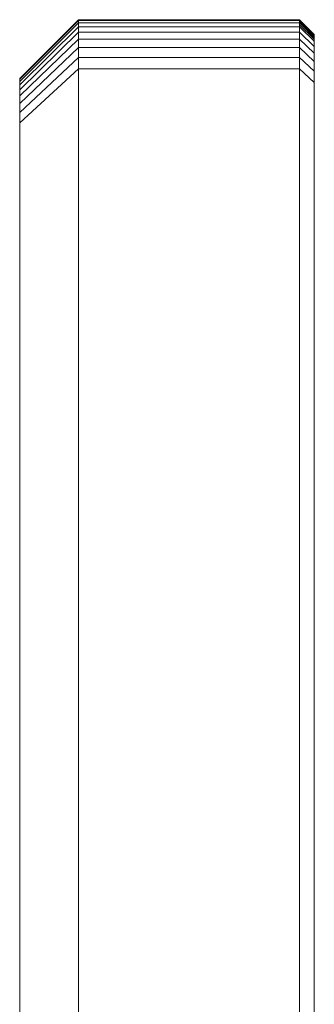
# Model space of a CAD drawing. Units: millimetres. Extents: x -1913 to 4807, y -2010 to 2742.
# Drawn here: x -79 to -59, y 457 to 524 of the extents above; entities that cross this region are included whole.
import ezdxf

# ---------------------------------------------------------------- set-up
doc = ezdxf.new("R2010")
doc.units = ezdxf.units.MM

# ---------------------------------------------------------------- blocks, each defined once
blk = doc.blocks.new('30020_DWG-436259-Level 1')
at = {"lineweight": 9}
for p, q in [((289.454, 151.535), (285.454, 147.535)), ((289.454, 151.482), (285.454, 147.486)), ((289.454, 151.322), (285.454, 147.343)), ((304.454, 151.535), (289.454, 151.535)), ((289.454, 151.482), (289.454, 151.535)), ((304.454, 151.482), (289.454, 151.482)), ((289.454, 151.322), (289.454, 151.482)), ((304.454, 151.322), (289.454, 151.322)), ((289.454, 151.057), (289.454, 151.322)), ((305.454, 150.535), (304.454, 151.535)), ((305.454, 150.535), (304.454, 151.535)), ((304.454, 151.482), (304.454, 151.535)), ((305.454, 150.497), (304.454, 151.496)), ((304.454, 151.322), (304.454, 151.482)), ((305.454, 150.483), (304.454, 151.482)), ((305.454, 150.385), (304.454, 151.38)), ((304.454, 151.057), (304.454, 151.322)), ((305.454, 150.327), (304.454, 151.322)), ((289.454, 151.057), (285.454, 147.105)), ((289.454, 150.687), (285.454, 146.774)), ((304.454, 151.057), (289.454, 151.057)), ((289.454, 150.687), (289.454, 151.057)), ((304.454, 150.687), (289.454, 150.687)), ((289.454, 150.214), (289.454, 150.687)), ((305.454, 150.2), (304.454, 151.189)), ((304.454, 150.687), (304.454, 151.057)), ((305.454, 150.069), (304.454, 151.057)), ((304.454, 150.214), (304.454, 150.687)), ((305.454, 149.709), (304.454, 150.687)), ((289.454, 150.214), (285.454, 146.35)), ((304.454, 150.214), (289.454, 150.214)), ((289.454, 149.638), (289.454, 150.214)), ((304.454, 149.638), (304.454, 150.214)), ((305.454, 149.248), (304.454, 150.214)), ((305.454, 150.483), (305.454, 150.535)), ((305.454, 150.535), (305.454, 150.497)), ((305.454, 150.497), (305.454, 150.385)), ((305.454, 150.327), (305.454, 150.483)), ((305.454, 150.385), (305.454, 150.2)), ((305.454, 150.069), (305.454, 150.327)), ((305.454, 149.709), (305.454, 150.069)), ((289.454, 149.638), (285.454, 145.834)), ((304.454, 149.638), (289.454, 149.638)), ((289.454, 148.96), (289.454, 149.638)), ((304.454, 148.96), (304.454, 149.638)), ((305.454, 148.687), (304.454, 149.638)), ((305.454, 149.248), (305.454, 149.709)), ((289.454, 148.96), (285.454, 145.226)), ((304.454, 148.96), (289.454, 148.96)), ((289.454, 148.186), (289.454, 148.96)), ((304.454, 148.186), (304.454, 148.96)), ((305.454, 148.027), (304.454, 148.96)), ((305.454, 148.687), (305.454, 149.248)), ((305.454, 148.027), (305.454, 148.687)), ((289.454, 148.186), (285.454, 144.513)), ((304.454, 148.186), (289.454, 148.186)), ((289.454, 148.186), (289.454, 83.103)), ((305.454, 147.268), (304.454, 148.186)), ((304.454, 148.186), (304.454, 83.103)), ((305.454, 147.268), (305.454, 148.027)), ((285.454, 147.486), (285.454, 147.535)), ((285.454, 147.535), (285.454, 147.5)), ((285.454, 147.343), (285.454, 147.486)), ((285.454, 147.105), (285.454, 147.343)), ((285.454, 146.774), (285.454, 147.105)), ((285.454, 146.35), (285.454, 146.774)), ((305.454, 147.268), (305.454, 82.194)), ((285.454, 145.834), (285.454, 146.35)), ((285.454, 145.226), (285.454, 145.834)), ((285.454, 144.513), (285.454, 145.226)), ((285.454, 144.513), (285.454, 79.467)), ((285.454, 144.513), (285.454, 117.455)), ((285.454, 144.513), (285.454, 117.464))]:
    blk.add_line(p, q, dxfattribs=at)

msp = doc.modelspace()

# ---------------------------------------------------------------- block references
at = {"lineweight": 9}
msp.add_blockref('30020_DWG-436259-Level 1', (-364, 372), dxfattribs=at)

doc.saveas('drawing.dxf')
